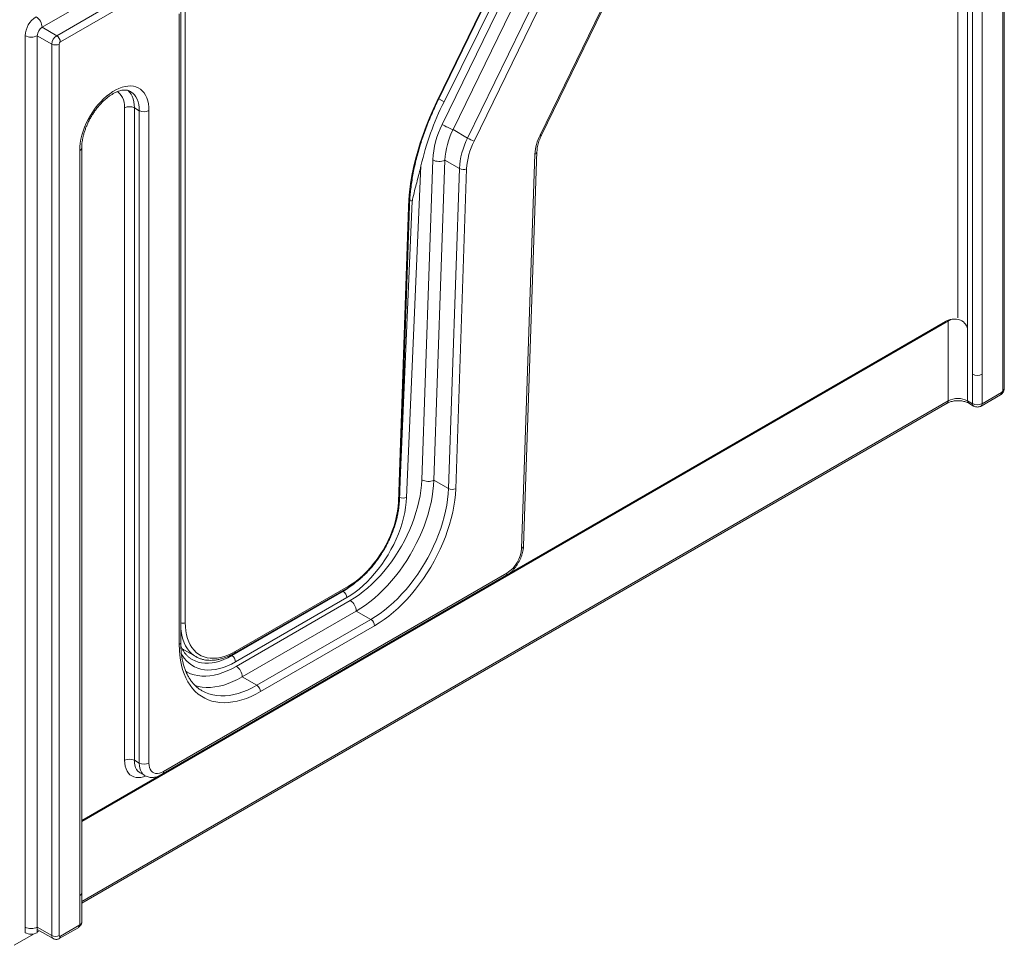
# Model space of a CAD drawing. Units: inches. Extents: x -156 to 1286, y -298 to 823.
# Drawn here: x 83 to 119, y 546 to 580 of the extents above; entities that cross this region are included whole.
import ezdxf

# ---------------------------------------------------------------- set-up
doc = ezdxf.new("R2010")
doc.units = ezdxf.units.IN
doc.header["$LTSCALE"] = 0.375
doc.header["$MEASUREMENT"] = 0
doc.layers.get('0').update_dxf_attribs({"lineweight": 13})

# ---------------------------------------------------------------- blocks, each defined once
blk = doc.blocks.new('A$C09A44020')
for p, q in [((55.695, 20.283), (55.695, 52.74)), ((55.64, 20.206), (55.64, 52.664)), ((54.005, 22.852), (54.005, 47.637)), ((54.359, 47.637), (54.359, 19.823)), ((54.536, 20.793), (54.536, 47.535)), ((54.889, 47.535), (54.889, 20.793)), ((25.855, 37.408), (25.855, 11.748)), ((38.782, 29.502), (42.663, 37.475)), ((38.83, 29.495), (42.711, 37.467)), ((38.766, 37.18), (35.214, 29.884)), ((39.161, 36.996), (35.609, 29.7)), ((36.14, 29.394), (39.691, 36.69)), ((39.928, 36.579), (36.377, 29.283)), ((35.021, 30.73), (37.656, 36.144)), ((35.045, 30.726), (37.68, 36.14)), ((35.281, 30.715), (37.881, 35.951)), ((23.69, 35.188), (20.639, 33.427)), ((21.169, 33.121), (24.22, 34.882)), ((24.353, 34.653), (21.302, 32.891)), ((25.634, 10.947), (25.634, 33.912)), ((25.689, 11.024), (25.689, 33.989)), ((20.639, 33.427), (21.169, 33.121)), ((20.02, 33.121), (20.02, 0.663)), ((20.462, 33.121), (20.462, 0.663)), ((20.992, 32.815), (20.462, 33.121)), ((20.992, 0.357), (20.992, 32.815)), ((21.257, 32.815), (21.257, 0.357)), ((35.281, 30.715), (35.093, 30.824)), ((23.645, 6.737), (23.645, 30.492)), ((23.999, 30.492), (24.176, 30.39)), ((23.999, 30.492), (23.999, 6.737)), ((24.176, 6.635), (24.176, 30.39)), ((24.529, 30.39), (24.529, 6.635)), ((35.609, 29.7), (36.14, 29.394)), ((22.009, 1.812), (22.009, 28.935)), ((22.082, 1.914), (22.082, 29.037)), ((38.104, 14.447), (38.596, 28.807)), ((38.178, 14.541), (38.669, 28.9)), ((34.441, 28.381), (33.92, 16.311)), ((34.869, 28.598), (34.47, 16.948)), ((35.311, 28.587), (34.912, 16.937)), ((35.841, 28.281), (35.311, 28.587)), ((35.443, 16.631), (35.841, 28.281)), ((36.106, 28.275), (35.708, 16.625)), ((33.656, 16.193), (34.023, 26.925)), ((33.681, 16.928), (34.12, 27.094)), ((34.12, 27.094), (34.035, 27.143)), ((33.619, 16.146), (33.986, 26.878)), ((22.082, 4.507), (53.743, 22.785)), ((22.082, 4.548), (53.556, 22.717)), ((53.652, 19.823), (53.652, 22.732)), ((54.536, 19.721), (54.536, 20.793)), ((54.889, 20.793), (54.889, 19.721)), ((54.889, 19.721), (55.596, 20.13)), ((22.082, 1.599), (53.652, 19.823)), ((22.082, 1.535), (53.613, 19.738)), ((54.359, 19.823), (54.536, 19.721)), ((54.398, 19.738), (54.574, 19.636)), ((54.85, 19.636), (55.557, 20.044)), ((34.912, 16.937), (35.443, 16.631)), ((25.008, 6.214), (37.523, 13.439)), ((25.06, 6.329), (37.575, 13.553)), ((27.65, 10.64), (31.774, 13.02)), ((27.676, 10.697), (31.8, 13.078)), ((27.552, 10.549), (31.607, 12.889)), ((31.739, 12.66), (27.685, 10.319)), ((31.577, 12.907), (31.607, 12.889)), ((31.865, 12.554), (27.711, 10.156)), ((32.086, 12.171), (27.932, 9.773)), ((28.463, 9.467), (32.616, 11.865)), ((32.616, 11.865), (32.086, 12.171)), ((32.749, 11.635), (28.595, 9.237)), ((25.739, 10.8), (26.238, 10.512)), ((25.742, 10.793), (25.748, 10.795)), ((25.755, 10.791), (25.744, 10.791)), ((25.756, 10.767), (25.796, 10.767)), ((26.102, 10.405), (26.108, 10.402)), ((26.256, 10.502), (26.238, 10.512)), ((27.552, 10.549), (27.517, 10.569)), ((27.932, 9.773), (28.463, 9.467)), ((26.463, 9.269), (26.474, 9.263)), ((23.999, 6.737), (24.176, 6.635)), ((24.206, 6.279), (24.383, 6.177)), ((22.009, 0.74), (22.009, 1.812)), ((22.082, 0.842), (22.082, 1.914)), ((21.302, 0.332), (22.009, 0.74)), ((19.622, 0), (20.344, 0.416)), ((20.02, 0.663), (20.02, 0.459)), ((20.462, 0.663), (20.462, 0.459)), ((20.462, 0.663), (20.992, 0.357)), ((20.462, 0.579), (21.044, 0.243)), ((20.462, 0.485), (20.543, 0.532)), ((21.263, 0.246), (21.97, 0.654))]:
    blk.add_line(p, q)
at = {"flags": 128}
for points in [[(22.009, 28.935), (22.014, 29.069), (22.029, 29.207), (22.054, 29.349), (22.089, 29.493), (22.134, 29.639), (22.187, 29.785), (22.249, 29.93), (22.32, 30.072), (22.398, 30.212), (22.483, 30.347), (22.575, 30.477), (22.672, 30.6), (22.774, 30.715), (22.88, 30.822), (22.989, 30.92), (23.1, 31.007), (23.212, 31.084), (23.326, 31.149), (23.438, 31.203), (23.549, 31.244), (23.658, 31.272), (23.764, 31.287), (23.866, 31.289), (23.963, 31.278), (24.055, 31.254), (24.14, 31.217), (24.218, 31.168), (24.289, 31.107), (24.351, 31.034), (24.405, 30.95), (24.449, 30.855), (24.484, 30.751), (24.509, 30.639), (24.524, 30.518), (24.529, 30.39)], [(23.645, 30.492), (23.64, 30.599), (23.626, 30.699), (23.601, 30.79), (23.567, 30.873), (23.524, 30.946), (23.472, 31.008), (23.413, 31.059), (23.374, 31.083)], [(23.771, 31.128), (23.827, 31.07), (23.879, 30.996), (23.921, 30.913), (23.955, 30.82), (23.979, 30.718), (23.994, 30.608), (23.999, 30.492)], [(24.176, 30.39), (24.171, 30.506), (24.156, 30.616), (24.132, 30.718), (24.098, 30.811), (24.055, 30.894), (24.004, 30.968), (23.944, 31.03), (23.876, 31.081), (23.859, 31.091)], [(33.986, 26.878), (34.001, 27.157), (34.028, 27.441), (34.065, 27.731), (34.113, 28.024), (34.173, 28.32), (34.243, 28.62), (34.324, 28.921), (34.415, 29.223), (34.517, 29.526), (34.629, 29.829), (34.75, 30.131), (34.881, 30.432), (35.021, 30.73)], [(38.782, 29.502), (38.806, 29.495), (38.822, 29.493), (38.83, 29.494), (38.83, 29.495)], [(34.47, 16.948), (34.459, 16.757), (34.438, 16.562), (34.407, 16.364), (34.367, 16.162), (34.318, 15.958), (34.259, 15.753), (34.191, 15.547), (34.115, 15.341), (34.03, 15.136), (33.937, 14.933), (33.836, 14.732), (33.728, 14.534), (33.613, 14.339), (33.491, 14.15), (33.364, 13.966), (33.23, 13.787), (33.092, 13.616), (32.949, 13.452), (32.801, 13.295), (32.651, 13.147), (32.497, 13.009), (32.341, 12.879), (32.184, 12.76), (32.025, 12.652), (31.865, 12.554)], [(34.912, 16.937), (34.901, 16.739), (34.879, 16.536), (34.848, 16.329), (34.808, 16.119), (34.758, 15.907), (34.698, 15.693), (34.63, 15.478), (34.553, 15.263), (34.467, 15.049), (34.373, 14.836), (34.271, 14.625), (34.162, 14.417), (34.045, 14.213), (33.922, 14.012), (33.792, 13.817), (33.657, 13.627), (33.515, 13.444), (33.369, 13.267), (33.219, 13.098), (33.064, 12.937), (32.907, 12.785), (32.746, 12.642), (32.583, 12.509), (32.418, 12.385), (32.252, 12.273), (32.086, 12.171)], [(32.616, 11.865), (32.783, 11.967), (32.949, 12.079), (33.113, 12.203), (33.276, 12.336), (33.437, 12.479), (33.595, 12.631), (33.749, 12.792), (33.9, 12.961), (34.046, 13.138), (34.187, 13.321), (34.323, 13.511), (34.452, 13.706), (34.576, 13.907), (34.692, 14.111), (34.802, 14.319), (34.904, 14.53), (34.998, 14.743), (35.083, 14.957), (35.16, 15.172), (35.229, 15.387), (35.288, 15.601), (35.338, 15.813), (35.379, 16.023), (35.41, 16.23), (35.431, 16.433), (35.443, 16.631)], [(35.708, 16.625), (35.695, 16.417), (35.673, 16.205), (35.641, 15.988), (35.598, 15.768), (35.546, 15.546), (35.484, 15.322), (35.412, 15.098), (35.331, 14.873), (35.242, 14.648), (35.143, 14.425), (35.037, 14.205), (34.922, 13.987), (34.8, 13.773), (34.671, 13.563), (34.535, 13.359), (34.393, 13.16), (34.245, 12.968), (34.092, 12.783), (33.935, 12.606), (33.773, 12.438), (33.608, 12.278), (33.44, 12.128), (33.269, 11.989), (33.097, 11.86), (32.923, 11.742), (32.749, 11.635)], [(33.92, 16.311), (33.907, 16.13), (33.883, 15.944), (33.85, 15.755), (33.806, 15.563), (33.753, 15.37), (33.69, 15.175), (33.618, 14.981), (33.536, 14.787), (33.447, 14.595), (33.349, 14.406), (33.243, 14.221), (33.13, 14.041), (33.011, 13.865), (32.885, 13.697), (32.754, 13.535), (32.618, 13.381), (32.478, 13.235), (32.335, 13.099), (32.188, 12.973), (32.04, 12.857), (31.89, 12.753), (31.739, 12.66)], [(31.8, 13.078), (31.939, 13.164), (32.077, 13.262), (32.214, 13.372), (32.349, 13.492), (32.48, 13.622), (32.607, 13.761), (32.729, 13.909), (32.846, 14.063), (32.957, 14.225), (33.061, 14.392), (33.158, 14.564), (33.247, 14.739), (33.327, 14.917), (33.398, 15.096), (33.46, 15.276), (33.513, 15.455), (33.555, 15.633), (33.587, 15.808), (33.608, 15.979), (33.619, 16.146)], [(26.238, 10.512), (26.188, 10.543), (26.095, 10.614), (26.01, 10.698), (25.934, 10.794), (25.867, 10.901), (25.81, 11.019), (25.763, 11.147), (25.726, 11.285), (25.7, 11.432), (25.689, 11.521)], [(25.855, 11.748), (25.86, 11.594), (25.875, 11.447), (25.901, 11.307), (25.936, 11.175), (25.981, 11.053), (26.035, 10.94), (26.099, 10.838), (26.172, 10.747), (26.252, 10.667), (26.341, 10.599), (26.437, 10.543), (26.541, 10.5), (26.65, 10.47), (26.766, 10.453), (26.886, 10.449), (27.011, 10.458), (27.139, 10.48), (27.271, 10.516), (27.405, 10.564), (27.54, 10.624), (27.676, 10.697)], [(28.595, 9.237), (28.423, 9.144), (28.251, 9.062), (28.081, 8.992), (27.912, 8.935), (27.746, 8.891), (27.582, 8.859), (27.422, 8.84), (27.266, 8.834), (27.115, 8.841), (26.968, 8.861), (26.827, 8.893), (26.692, 8.939), (26.563, 8.996), (26.441, 9.067), (26.327, 9.149), (26.22, 9.244), (26.121, 9.35), (26.031, 9.467), (25.949, 9.595), (25.876, 9.733), (25.813, 9.881), (25.759, 10.038), (25.714, 10.205), (25.679, 10.379), (25.654, 10.562), (25.639, 10.751), (25.634, 10.947)], [(27.685, 10.319), (27.536, 10.239), (27.388, 10.171), (27.241, 10.115), (27.096, 10.073), (26.954, 10.043), (26.815, 10.026), (26.68, 10.022), (26.55, 10.031), (26.426, 10.054), (26.307, 10.089), (26.195, 10.138), (26.089, 10.198), (25.991, 10.272), (25.901, 10.357), (25.819, 10.453), (25.746, 10.561), (25.707, 10.631)], [(26.108, 10.402), (26.209, 10.352), (26.323, 10.312), (26.444, 10.285), (26.569, 10.271), (26.7, 10.271), (26.836, 10.284), (26.974, 10.311), (27.116, 10.351), (27.26, 10.404), (27.406, 10.47), (27.552, 10.549)], [(27.711, 10.156), (27.548, 10.067), (27.385, 9.991), (27.223, 9.927), (27.063, 9.876), (26.906, 9.838), (26.751, 9.813), (26.601, 9.802), (26.455, 9.803), (26.314, 9.818), (26.179, 9.846), (26.049, 9.887), (25.926, 9.942), (25.864, 9.976)], [(27.932, 9.773), (27.762, 9.681), (27.591, 9.6), (27.422, 9.532), (27.255, 9.477), (27.091, 9.435), (26.929, 9.406), (26.771, 9.391), (26.618, 9.388), (26.469, 9.399), (26.326, 9.424), (26.21, 9.454)], [(26.474, 9.263), (26.587, 9.206), (26.718, 9.155), (26.856, 9.118), (26.999, 9.093), (27.148, 9.082), (27.302, 9.085), (27.46, 9.1), (27.621, 9.129), (27.786, 9.171), (27.953, 9.226), (28.122, 9.294), (28.292, 9.374), (28.463, 9.467)], [(24.4, 6.163), (24.333, 6.139), (24.237, 6.115), (24.146, 6.106), (24.059, 6.112), (23.978, 6.131), (23.904, 6.165), (23.838, 6.212), (23.781, 6.272), (23.733, 6.345), (23.695, 6.429), (23.668, 6.523), (23.651, 6.626), (23.645, 6.737)], [(23.999, 6.737), (24.004, 6.642), (24.02, 6.554), (24.045, 6.474), (24.08, 6.404), (24.124, 6.345), (24.177, 6.298), (24.206, 6.279)], [(24.382, 6.177), (24.354, 6.196), (24.301, 6.243), (24.257, 6.302), (24.222, 6.372), (24.196, 6.451), (24.181, 6.54), (24.176, 6.635)], [(24.529, 6.635), (24.535, 6.551), (24.551, 6.475), (24.577, 6.408), (24.614, 6.353), (24.659, 6.309), (24.712, 6.278), (24.773, 6.26), (24.839, 6.257), (24.91, 6.267), (24.984, 6.291), (25.06, 6.329)]]:
    blk.add_lwpolyline(points, dxfattribs=at)
for centre, radius, start, end in [((20.877, 33.085), 0.858, 122.3869, 177.613), ((20.159, 33.405), 0.48, 2.6055, 57.3945), ((20.846, 33.103), 0.384, 122.6056, 177.3943), ((20.241, 33.547), 0.48, 242.6098, 297.3903), ((21.376, 32.797), 0.384, 122.6056, 177.3943), ((21.014, 32.878), 0.288, 2.6053, 57.3945), ((21.125, 33.071), 0.288, 242.6096, 297.3904), ((21.353, 32.81), 0.096, 122.604, 177.395), ((23.822, 30.151), 0.384, 62.6096, 117.3903), ((44.6, 26.043), 10.424, 153.3718, 167.0411), ((35.037, 30.752), 0.0273, 234.8333, 287.7307), ((24.353, 30.732), 0.384, 242.6096, 297.3904), ((38.125, 28.413), 3.261, 153.1796, 176.7467), ((36.464, 32.048), 2.498, 239.9966, 250.0058), ((38.127, 28.427), 2.821, 153.1794, 176.7468), ((40.356, 28.707), 1.763, 153.1796, 176.7465), ((38.657, 28.121), 2.821, 153.1794, 176.7468), ((38.658, 28.13), 2.556, 153.1795, 176.7468), ((36.889, 30.692), 1.499, 239.996, 250.0054), ((21.957, 29.05), 0.126, 294.3826, 354.2113), ((38.551, 28.917), 0.118, 291.9029, 351.9625), ((35.1, 29.039), 0.498, 242.3206, 294.9885), ((35.98, 28.546), 0.299, 242.3213, 294.9884), ((33.964, 26.933), 0.0592, 291.8932, 352.0972), ((53.88, 22.113), 0.686, 71.4227, 121.8077), ((53.936, 22.372), 0.423, 1.5439, 67.4404), ((54.712, 21.134), 0.384, 242.6088, 297.3908), ((55.507, 20.118), 0.09, 304.0887, 7.2227), ((55.545, 20.211), 0.0961, 302.6074, 357.3925), ((55.602, 20.292), 0.0943, 294.3758, 354.3047), ((53.559, 19.814), 0.0934, 305.3686, 5.944), ((54.005, 19.145), 0.765, 62.4808, 117.5193), ((54.451, 19.813), 0.0925, 173.7343, 235.1328), ((54.629, 19.712), 0.0943, 174.3764, 234.2951), ((54.712, 20.063), 0.384, 242.6088, 297.3908), ((54.798, 19.711), 0.0922, 304.5107, 6.3545), ((34.702, 17.389), 0.498, 242.3202, 294.989), ((35.581, 16.896), 0.299, 242.3205, 294.9888), ((33.597, 16.201), 0.0592, 291.8902, 352.0946), ((33.795, 16.587), 0.303, 243.5701, 294.2547), ((36.951, 14.527), 1.156, 302.6244, 356.0434), ((38.06, 14.557), 0.118, 291.8912, 352.092), ((37.455, 13.539), 0.121, 304.3381, 6.9743), ((30.02, 15.613), 3.152, 300.2176, 309.2601), ((31.738, 13.071), 0.0626, 305.5485, 5.763), ((31.451, 12.647), 0.288, 2.6058, 57.3942), ((31.606, 12.149), 0.48, 2.6055, 57.3944), ((32.461, 11.622), 0.288, 2.6054, 57.3946), ((25.766, 11.921), 0.195, 246.6326, 297.173), ((25.595, 11.033), 0.0943, 294.3753, 354.3044), ((27.397, 10.306), 0.288, 2.6058, 57.3942), ((27.613, 10.691), 0.0629, 305.7065, 5.6191), ((27.453, 9.751), 0.48, 2.6055, 57.3944), ((28.307, 9.224), 0.288, 2.6054, 57.3946), ((23.822, 6.396), 0.384, 62.6096, 117.3903), ((24.353, 6.976), 0.384, 242.6096, 297.3904), ((24.94, 6.314), 0.12, 304.1208, 7.1758), ((21.957, 1.926), 0.126, 294.3746, 354.3053), ((21.919, 0.729), 0.09, 304.0887, 7.2227), ((21.957, 0.854), 0.126, 294.3746, 354.3053), ((20.241, 1.09), 0.48, 242.6098, 297.3903), ((20.241, 0.886), 0.48, 242.6098, 297.3903), ((21.115, 0.344), 0.123, 173.6881, 235.1222), ((21.125, 0.613), 0.288, 242.6096, 297.3904), ((21.284, 0.353), 0.0273, 170.7858, 309.2033), ((21.21, 0.322), 0.0922, 304.5336, 6.3559)]:
    blk.add_arc(centre, radius, start, end)
for points, knots in [([(22.082, 29.037), (22.082, 29.056), (22.083, 29.109), (22.09, 29.202), (22.105, 29.318), (22.129, 29.438), (22.161, 29.56), (22.201, 29.685), (22.248, 29.81), (22.302, 29.935), (22.363, 30.059), (22.431, 30.18), (22.504, 30.297), (22.583, 30.41), (22.666, 30.518), (22.752, 30.619), (22.842, 30.712), (22.933, 30.798), (23.025, 30.875), (23.118, 30.942), (23.209, 31), (23.298, 31.048), (23.385, 31.086), (23.468, 31.115), (23.546, 31.133), (23.619, 31.142), (23.687, 31.142), (23.749, 31.134), (23.807, 31.118), (23.841, 31.101), (23.859, 31.091)], [0, 0, 0, 0, 0.018604, 0.054287, 0.090085, 0.126008, 0.162058, 0.198222, 0.234484, 0.270823, 0.307217, 0.343643, 0.380077, 0.416491, 0.452858, 0.489155, 0.52536, 0.561449, 0.597404, 0.63321, 0.668861, 0.704366, 0.73976, 0.775115, 0.810518, 0.84616, 0.882358, 0.919605, 0.958621, 1, 1, 1, 1]), ([(34.023, 26.925), (34.024, 26.967), (34.029, 27.089), (34.044, 27.296), (34.07, 27.545), (34.104, 27.798), (34.147, 28.054), (34.198, 28.312), (34.258, 28.573), (34.326, 28.836), (34.403, 29.1), (34.487, 29.365), (34.579, 29.631), (34.679, 29.896), (34.787, 30.16), (34.9, 30.419), (34.987, 30.607), (35.036, 30.708), (35.045, 30.726)], [0, 0, 0, 0, 0.035737, 0.103757, 0.171792, 0.239839, 0.307898, 0.375972, 0.444058, 0.512157, 0.580269, 0.648392, 0.716525, 0.784668, 0.852819, 0.920977, 0.985558, 1, 1, 1, 1]), ([(38.669, 28.9), (38.669, 28.915), (38.671, 28.958), (38.68, 29.034), (38.698, 29.129), (38.724, 29.227), (38.758, 29.327), (38.794, 29.417), (38.82, 29.473), (38.83, 29.495)], [0, 0, 0, 0, 0.083209, 0.242975, 0.403712, 0.565499, 0.72823, 0.891715, 1, 1, 1, 1]), ([(34.12, 27.094), (34.12, 27.094), (34.12, 27.094), (34.121, 27.094), (34.121, 27.094), (34.122, 27.096), (34.125, 27.105), (34.133, 27.144), (34.166, 27.299), (34.224, 27.533), (34.303, 27.831), (34.375, 28.098), (34.419, 28.286), (34.441, 28.381)], [0, 0, 0, 0, 0.000125, 0.00029, 0.000604, 0.001771, 0.006388, 0.024787, 0.098343, 0.392734, 0.595202, 0.797797, 1, 1, 1, 1]), ([(55.557, 20.044), (55.57, 20.052), (55.597, 20.07), (55.632, 20.106), (55.663, 20.151), (55.684, 20.202), (55.694, 20.247), (55.695, 20.274), (55.695, 20.283)], [0, 0, 0, 0, 0.159539, 0.335181, 0.522694, 0.722114, 0.907455, 1, 1, 1, 1]), ([(53.613, 19.738), (53.621, 19.742), (53.646, 19.756), (53.694, 19.777), (53.758, 19.798), (53.83, 19.814), (53.906, 19.825), (53.985, 19.83), (54.065, 19.828), (54.144, 19.82), (54.219, 19.806), (54.287, 19.787), (54.348, 19.764), (54.382, 19.746), (54.398, 19.738)], [0, 0, 0, 0, 0.044243, 0.129038, 0.214854, 0.301775, 0.389586, 0.478, 0.566699, 0.655334, 0.7435, 0.830889, 0.917218, 1, 1, 1, 1]), ([(54.574, 19.636), (54.588, 19.629), (54.617, 19.614), (54.666, 19.602), (54.72, 19.598), (54.775, 19.605), (54.819, 19.619), (54.843, 19.631), (54.85, 19.636)], [0, 0, 0, 0, 0.1595414, 0.3352105, 0.5227359, 0.7221764, 0.9075333, 1, 1, 1, 1]), ([(31.774, 13.02), (31.797, 13.034), (31.865, 13.074), (31.976, 13.147), (32.106, 13.244), (32.234, 13.349), (32.359, 13.463), (32.482, 13.585), (32.601, 13.715), (32.716, 13.851), (32.826, 13.994), (32.931, 14.142), (33.031, 14.296), (33.125, 14.453), (33.212, 14.614), (33.292, 14.778), (33.366, 14.944), (33.431, 15.111), (33.489, 15.279), (33.539, 15.447), (33.58, 15.613), (33.613, 15.778), (33.637, 15.941), (33.651, 16.079), (33.654, 16.162), (33.656, 16.193)], [0, 0, 0, 0, 0.023984, 0.069324, 0.114642, 0.159932, 0.20519, 0.250416, 0.295612, 0.340782, 0.38593, 0.431061, 0.476181, 0.521295, 0.56641, 0.611529, 0.656658, 0.701803, 0.74697, 0.792165, 0.837392, 0.882657, 0.927963, 0.973312, 1, 1, 1, 1]), ([(37.523, 13.439), (37.539, 13.449), (37.584, 13.476), (37.655, 13.528), (37.735, 13.597), (37.81, 13.675), (37.88, 13.76), (37.945, 13.851), (38.002, 13.947), (38.053, 14.046), (38.096, 14.148), (38.131, 14.252), (38.157, 14.357), (38.173, 14.454), (38.176, 14.514), (38.178, 14.541)], [0, 0, 0, 0, 0.045405, 0.126892, 0.208212, 0.289288, 0.370036, 0.450523, 0.530885, 0.61129, 0.691882, 0.772832, 0.854331, 0.936536, 1, 1, 1, 1]), ([(26.473, 9.265), (26.454, 9.275), (26.398, 9.306), (26.314, 9.368), (26.22, 9.45), (26.134, 9.542), (26.054, 9.644), (25.982, 9.755), (25.918, 9.875), (25.861, 10.004), (25.812, 10.141), (25.771, 10.286), (25.738, 10.439), (25.714, 10.599), (25.697, 10.765), (25.69, 10.908), (25.689, 10.995), (25.689, 11.024)], [0, 0, 0, 0, 0.040299, 0.113997, 0.187524, 0.260615, 0.333113, 0.404977, 0.476251, 0.547026, 0.617408, 0.687501, 0.757394, 0.827158, 0.896851, 0.966512, 1, 1, 1, 1]), ([(26.108, 10.404), (26.091, 10.413), (26.044, 10.439), (25.974, 10.494), (25.898, 10.566), (25.83, 10.649), (25.769, 10.741), (25.723, 10.825), (25.7, 10.881), (25.692, 10.901)], [0, 0, 0, 0, 0.097811, 0.265339, 0.4319, 0.596394, 0.758424, 0.918158, 1, 1, 1, 1]), ([(26.259, 10.502), (26.282, 10.489), (26.337, 10.46), (26.431, 10.425), (26.54, 10.396), (26.654, 10.379), (26.772, 10.373), (26.894, 10.379), (27.019, 10.396), (27.147, 10.424), (27.277, 10.465), (27.409, 10.516), (27.533, 10.574), (27.614, 10.619), (27.65, 10.64)], [0, 0, 0, 0, 0.059437, 0.144183, 0.229091, 0.314396, 0.400267, 0.486781, 0.57393, 0.661636, 0.749783, 0.838243, 0.926901, 1, 1, 1, 1]), ([(24.383, 6.178), (24.385, 6.176), (24.409, 6.16), (24.461, 6.139), (24.536, 6.117), (24.615, 6.108), (24.696, 6.109), (24.779, 6.122), (24.864, 6.146), (24.941, 6.177), (24.988, 6.203), (25.008, 6.214)], [0, 0, 0, 0, 0.013405, 0.136059, 0.257855, 0.380266, 0.504876, 0.63302, 0.765533, 0.90246, 1, 1, 1, 1]), ([(21.97, 0.654), (21.985, 0.664), (22.013, 0.683), (22.045, 0.721), (22.068, 0.763), (22.081, 0.805), (22.08, 0.831), (22.08, 0.842)], [0, 0, 0, 0, 0.231582, 0.44272, 0.652766, 0.862913, 1, 1, 1, 1]), ([(21.045, 0.244), (21.051, 0.24), (21.071, 0.227), (21.11, 0.217), (21.157, 0.213), (21.202, 0.22), (21.237, 0.232), (21.257, 0.243), (21.263, 0.246)], [0, 0, 0, 0, 0.092767, 0.309165, 0.513924, 0.712336, 0.909631, 1, 1, 1, 1])]:
    blk.add_open_spline(points, degree=3, knots=knots)

msp = doc.modelspace()

# ---------------------------------------------------------------- block references
msp.add_blockref('A$C09A44020', (63.3421, 545.9912))

doc.saveas('drawing.dxf')
